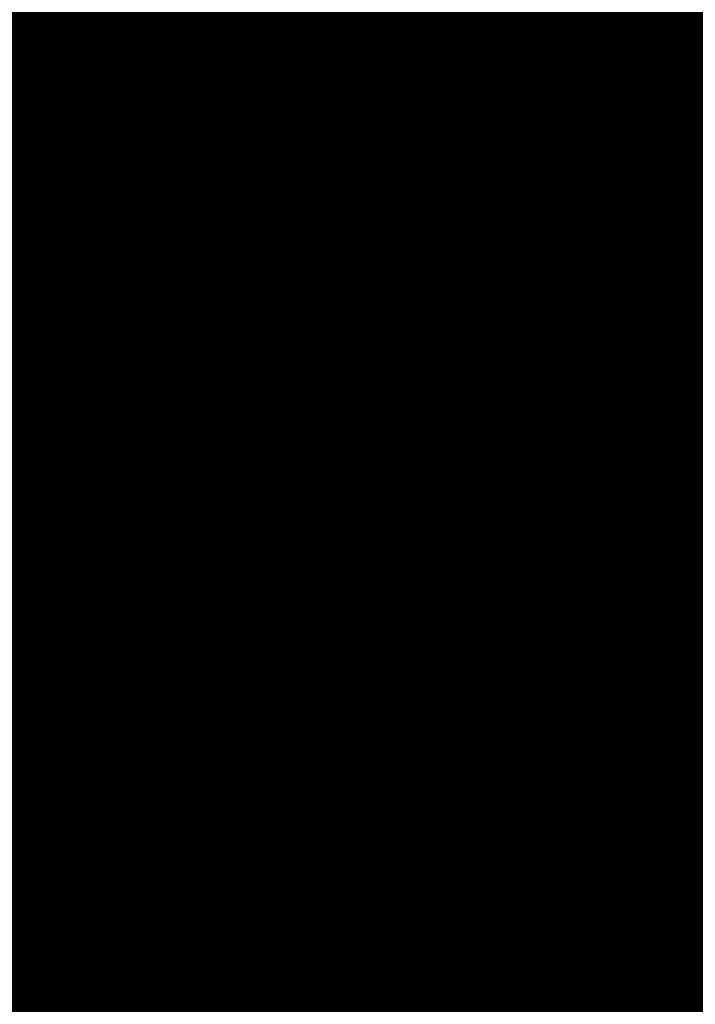
# Model space of a CAD drawing. Units: millimetres. Extents: x 550177 to 551949, y 6579349 to 6580374.
# Drawn here: x 550800 to 550802, y 6579931 to 6579933 of the extents above; entities that cross this region are included whole.
import ezdxf

# ---------------------------------------------------------------- set-up
doc = ezdxf.new("R2010")
doc.units = ezdxf.units.MM
doc.header["$MEASUREMENT"] = 0
doc.linetypes.add('ACAD_ISO10W100', pattern=[18, 12, -3, 0, -3])
for name, color, linetype, lineweight in [('1', 7, 'Continuous', 13), ('planpiir', 252, 'ACAD_ISO10W100', 13), ('PUU-TEE', 4, 'Continuous', 13)]:
    doc.layers.add(name, color=color, linetype=linetype, lineweight=lineweight)

msp = doc.modelspace()

# ---------------------------------------------------------------- linework, layer by layer
at = {"layer": '1', "color": 7, "linetype": 'Continuous'}
for p, q in [((550800.33100998, 6579931.99214315), (550799.80255073, 6579932.42008101)), ((550800.34507465, 6579931.9936214), (550799.81661539, 6579932.42155927)), ((550800.36691077, 6579931.98880645), (550799.83845151, 6579932.41674432)), ((550800.38097543, 6579931.99028471), (550799.85251618, 6579932.41822258)), ((550800.39504009, 6579931.99176296), (550799.8743523, 6579932.41340763)), ((550800.41687622, 6579931.98694802), (550799.88841696, 6579932.41488588)), ((550800.43094088, 6579931.98842627), (550799.91025309, 6579932.41007093)), ((550800.452777, 6579931.98361132), (550799.92431775, 6579932.41154919)), ((550800.46684167, 6579931.98508958), (550799.93838241, 6579932.41302745)), ((550800.48867779, 6579931.98027463), (550799.96021854, 6579932.4082125)), ((550800.50274246, 6579931.98175289), (550799.9742832, 6579932.40969075)), ((550800.51680712, 6579931.98323114), (550799.99611933, 6579932.4048758)), ((550800.53864324, 6579931.9784162), (550800.01018399, 6579932.40635406)), ((550800.55270791, 6579931.97989445), (550800.03202011, 6579932.40153911)), ((550800.57454403, 6579931.9750795), (550800.04608478, 6579932.40301737)), ((550800.58860869, 6579931.97655776), (550800.06014944, 6579932.40449562)), ((550800.61044481, 6579931.97174281), (550800.08198556, 6579932.39968068)), ((550800.62450948, 6579931.97322106), (550800.09605023, 6579932.40115893)), ((550800.63857414, 6579931.97469932), (550800.11788635, 6579932.39634398)), ((550800.66041027, 6579931.96988437), (550800.13195101, 6579932.39782224)), ((550800.71037572, 6579931.96802594), (550800.18191646, 6579932.3959638)), ((550800.02973902, 6579932.01735843), (550800.32551961, 6579932.38261703)), ((550800.03751048, 6579932.01106523), (550800.33958427, 6579932.38409529)), ((550800.05157515, 6579932.01254348), (550800.35364894, 6579932.38557354)), ((550800.06563981, 6579932.01402174), (550800.36142039, 6579932.37928034)), ((550800.07341127, 6579932.00772853), (550800.37548506, 6579932.3807586)), ((550800.08747593, 6579932.00920679), (550800.38954972, 6579932.38223685)), ((550800.1015406, 6579932.01068505), (550800.39732118, 6579932.37594365)), ((550800.11560526, 6579932.0121633), (550800.41138585, 6579932.3774219)), ((550800.12337672, 6579932.0058701), (550800.42545051, 6579932.37890016)), ((550800.15150605, 6579932.00882661), (550800.44728663, 6579932.37408521)), ((550800.67447493, 6579931.97136263), (550800.15378714, 6579932.39300729)), ((550800.15927751, 6579932.00253341), (550800.4613513, 6579932.37556347)), ((550800.69631105, 6579931.96654768), (550800.1678518, 6579932.39448555)), ((550800.17334217, 6579932.00401166), (550800.47541596, 6579932.37704172)), ((550800.73221184, 6579931.96321099), (550800.20375258, 6579932.39114885)), ((550800.20924296, 6579932.00067497), (550800.51131675, 6579932.37370503)), ((550800.7462765, 6579931.96468925), (550800.21781725, 6579932.39262711)), ((550800.76034117, 6579931.9661675), (550800.23965337, 6579932.38781216)), ((550800.78217729, 6579931.96135255), (550800.25371804, 6579932.38929042)), ((550800.79624195, 6579931.96283081), (550800.27555416, 6579932.38447547)), ((550800.81807808, 6579931.95801586), (550800.28961882, 6579932.38595372)), ((550800.83214274, 6579931.95949411), (550800.30368349, 6579932.38743198)), ((550800.85397886, 6579931.95467917), (550800.32551961, 6579932.38261703)), ((550800.86804353, 6579931.95615742), (550800.33958427, 6579932.38409529)), ((550800.88210819, 6579931.95763568), (550800.36142039, 6579932.37928034)), ((550800.90394431, 6579931.95282073), (550800.37548506, 6579932.3807586)), ((550800.91800898, 6579931.95429899), (550800.39732118, 6579932.37594365)), ((550800.9398451, 6579931.94948404), (550800.41138585, 6579932.3774219)), ((550800.95390976, 6579931.95096229), (550800.42545051, 6579932.37890016)), ((550800.96797443, 6579931.95244055), (550800.44728663, 6579932.37408521)), ((550800.98981055, 6579931.9476256), (550800.4613513, 6579932.37556347)), ((550800.13744138, 6579932.00734835), (550800.43322197, 6579932.37260695)), ((550800.18740683, 6579932.00548992), (550800.48318742, 6579932.37074852)), ((550800.19517829, 6579931.99919671), (550800.49725208, 6579932.37222677)), ((550800.22330762, 6579932.00215322), (550800.51908821, 6579932.36741182)), ((550800.23737228, 6579932.00363148), (550800.53315287, 6579932.36889008)), ((550800.24514374, 6579931.99733828), (550800.54721753, 6579932.37036834)), ((550800.25920841, 6579931.99881653), (550800.55498899, 6579932.36407513)), ((550800.27327307, 6579932.00029479), (550800.56905366, 6579932.36555339)), ((550800.28104453, 6579931.99400158), (550800.58311832, 6579932.36703164)), ((550800.29510919, 6579931.99547984), (550800.59718298, 6579932.3685099)), ((550800.30917386, 6579931.99695809), (550800.60495444, 6579932.3622167)), ((550800.32323852, 6579931.99843635), (550800.61901911, 6579932.36369495)), ((550800.33100998, 6579931.99214315), (550800.63308377, 6579932.36517321)), ((550800.34507465, 6579931.9936214), (550800.64085523, 6579932.35888)), ((550800.35913931, 6579931.99509966), (550800.65491989, 6579932.36035826)), ((550800.36691077, 6579931.98880645), (550800.66898456, 6579932.36183651)), ((550800.38097543, 6579931.99028471), (550800.67675602, 6579932.35554331)), ((550800.39504009, 6579931.99176296), (550800.69082068, 6579932.35702157)), ((550800.40281156, 6579931.98546976), (550800.70488534, 6579932.35849982)), ((550800.41687622, 6579931.98694802), (550800.71895001, 6579932.35997808)), ((550800.43094088, 6579931.98842627), (550800.72672147, 6579932.35368487)), ((550800.44500555, 6579931.98990453), (550800.74078613, 6579932.35516313)), ((550800.452777, 6579931.98361132), (550800.75485079, 6579932.35664139)), ((550801.00387521, 6579931.94910386), (550800.48318742, 6579932.37074852)), ((550800.48867779, 6579931.98027463), (550800.79075158, 6579932.35330469)), ((550801.02571134, 6579931.94428891), (550800.49725208, 6579932.37222677)), ((550801.039776, 6579931.94576716), (550800.51908821, 6579932.36741182)), ((550801.06161212, 6579931.94095222), (550800.53315287, 6579932.36889008)), ((550801.07567679, 6579931.94243047), (550800.54721753, 6579932.37036834)), ((550801.08974145, 6579931.94390873), (550800.56905366, 6579932.36555339)), ((550801.11157757, 6579931.93909378), (550800.58311832, 6579932.36703164)), ((550801.12564224, 6579931.94057203), (550800.60495444, 6579932.3622167)), ((550801.14747836, 6579931.93575709), (550800.61901911, 6579932.36369495)), ((550801.16154302, 6579931.93723534), (550800.64085523, 6579932.35888)), ((550801.18337915, 6579931.93242039), (550800.65491989, 6579932.36035826)), ((550801.19744381, 6579931.93389865), (550800.66898456, 6579932.36183651)), ((550801.21150847, 6579931.9353769), (550800.69082068, 6579932.35702157)), ((550801.2333446, 6579931.93056196), (550800.70488534, 6579932.35849982)), ((550801.24740926, 6579931.93204021), (550800.72672147, 6579932.35368487)), ((550801.26924538, 6579931.92722526), (550800.74078613, 6579932.35516313)), ((550801.31921083, 6579931.92536683), (550800.79075158, 6579932.35330469)), ((550800.46684167, 6579931.98508958), (550800.76262225, 6579932.35034818)), ((550800.48090633, 6579931.98656784), (550800.77668692, 6579932.35182644)), ((550800.50274246, 6579931.98175289), (550800.79852304, 6579932.34701149)), ((550800.51680712, 6579931.98323114), (550800.8125877, 6579932.34848974)), ((550800.52457858, 6579931.97693794), (550800.82665237, 6579932.349968)), ((550800.53864324, 6579931.9784162), (550800.84071703, 6579932.35144626)), ((550800.55270791, 6579931.97989445), (550800.84848849, 6579932.34515305)), ((550800.56677257, 6579931.98137271), (550800.86255315, 6579932.34663131)), ((550800.57454403, 6579931.9750795), (550800.87661782, 6579932.34810956)), ((550800.58860869, 6579931.97655776), (550800.88438928, 6579932.34181636)), ((550800.60267336, 6579931.97803601), (550800.89845394, 6579932.34329462)), ((550800.61044481, 6579931.97174281), (550800.9125186, 6579932.34477287)), ((550800.62450948, 6579931.97322106), (550800.92029006, 6579932.33847967)), ((550800.63857414, 6579931.97469932), (550800.93435473, 6579932.33995792)), ((550800.6463456, 6579931.96840612), (550800.94841939, 6579932.34143618)), ((550800.66041027, 6579931.96988437), (550800.96248405, 6579932.34291443)), ((550800.67447493, 6579931.97136263), (550800.97025551, 6579932.33662123)), ((550800.68853959, 6579931.97284088), (550800.98432018, 6579932.33809949)), ((550800.69631105, 6579931.96654768), (550800.99838484, 6579932.33957774)), ((550800.71037572, 6579931.96802594), (550801.0061563, 6579932.33328454)), ((550800.72444038, 6579931.96950419), (550801.02022096, 6579932.33476279)), ((550800.73221184, 6579931.96321099), (550801.03428563, 6579932.33624105)), ((550801.28331005, 6579931.92870352), (550800.76262225, 6579932.35034818)), ((550800.76811263, 6579931.9598743), (550801.07018641, 6579932.33290436)), ((550801.30514617, 6579931.92388857), (550800.77668692, 6579932.35182644)), ((550800.78217729, 6579931.96135255), (550801.08425108, 6579932.33438261)), ((550801.3332755, 6579931.92684508), (550800.8125877, 6579932.34848974)), ((550801.35511162, 6579931.92203014), (550800.82665237, 6579932.349968)), ((550801.36917628, 6579931.92350839), (550800.84848849, 6579932.34515305)), ((550801.39101241, 6579931.91869344), (550800.86255315, 6579932.34663131)), ((550801.40507707, 6579931.9201717), (550800.88438928, 6579932.34181636)), ((550801.42691319, 6579931.91535675), (550800.89845394, 6579932.34329462)), ((550801.44097786, 6579931.91683501), (550800.9125186, 6579932.34477287)), ((550801.45504252, 6579931.91831326), (550800.93435473, 6579932.33995792)), ((550801.47687864, 6579931.91349831), (550800.94841939, 6579932.34143618)), ((550801.49094331, 6579931.91497657), (550800.97025551, 6579932.33662123)), ((550801.51277943, 6579931.91016162), (550800.98432018, 6579932.33809949)), ((550801.52684409, 6579931.91163988), (550800.99838484, 6579932.33957774)), ((550801.54868022, 6579931.90682493), (550801.02022096, 6579932.33476279)), ((550801.56274488, 6579931.90830318), (550801.03428563, 6579932.33624105)), ((550801.56755983, 6579931.93013931), (550801.07018641, 6579932.33290436)), ((550800.7462765, 6579931.96468925), (550801.04205709, 6579932.32994785)), ((550800.76034117, 6579931.9661675), (550801.05612175, 6579932.3314261)), ((550800.79624195, 6579931.96283081), (550801.09202254, 6579932.32808941)), ((550800.81030662, 6579931.96430906), (550801.1060872, 6579932.32956766)), ((550800.81807808, 6579931.95801586), (550801.12015186, 6579932.33104592)), ((550800.83214274, 6579931.95949411), (550801.12792332, 6579932.32475272)), ((550800.8462074, 6579931.96097237), (550801.14198799, 6579932.32623097)), ((550800.85397886, 6579931.95467917), (550801.15605265, 6579932.32770923)), ((550800.86804353, 6579931.95615742), (550801.16382411, 6579932.32141602)), ((550800.88210819, 6579931.95763568), (550801.17788877, 6579932.32289428)), ((550800.88987965, 6579931.95134247), (550801.19195344, 6579932.32437254)), ((550800.90394431, 6579931.95282073), (550801.2060181, 6579932.32585079)), ((550800.91800898, 6579931.95429899), (550801.21378956, 6579932.31955759)), ((550800.93207364, 6579931.95577724), (550801.22785422, 6579932.32103584)), ((550800.9398451, 6579931.94948404), (550801.24191889, 6579932.3225141)), ((550800.95390976, 6579931.95096229), (550801.24969035, 6579932.31622089)), ((550800.96797443, 6579931.95244055), (550801.26375501, 6579932.31769915)), ((550800.97574589, 6579931.94614734), (550801.27781967, 6579932.31917741)), ((550800.98981055, 6579931.9476256), (550801.28559113, 6579932.3128842)), ((550801.00387521, 6579931.94910386), (550801.2996558, 6579932.31436246)), ((550801.01164667, 6579931.94281065), (550801.31372046, 6579932.31584071)), ((550801.02571134, 6579931.94428891), (550801.32778512, 6579932.31731897)), ((550801.039776, 6579931.94576716), (550801.33555658, 6579932.31102577)), ((550801.05384066, 6579931.94724542), (550801.34962125, 6579932.31250402)), ((550801.56126662, 6579931.92236785), (550801.05612175, 6579932.3314261)), ((550801.06161212, 6579931.94095222), (550801.36368591, 6579932.31398228)), ((550801.56608157, 6579931.94420397), (550801.09202254, 6579932.32808941)), ((550801.56460332, 6579931.95826863), (550801.1060872, 6579932.32956766)), ((550801.57089652, 6579931.96604009), (550801.12015186, 6579932.33104592)), ((550801.56941826, 6579931.98010476), (550801.14198799, 6579932.32623097)), ((550801.56794001, 6579931.99416942), (550801.15605265, 6579932.32770923)), ((550801.56646175, 6579932.00823408), (550801.17788877, 6579932.32289428)), ((550801.57275496, 6579932.01600554), (550801.19195344, 6579932.32437254)), ((550801.5712767, 6579932.03007021), (550801.21378956, 6579932.31955759)), ((550801.56979845, 6579932.04413487), (550801.22785422, 6579932.32103584)), ((550801.57609165, 6579932.05190633), (550801.24191889, 6579932.3225141)), ((550801.57461339, 6579932.06597099), (550801.26375501, 6579932.31769915)), ((550801.57313514, 6579932.08003566), (550801.27781967, 6579932.31917741)), ((550801.57942834, 6579932.08780712), (550801.2996558, 6579932.31436246)), ((550801.57795009, 6579932.10187178), (550801.31372046, 6579932.31584071)), ((550801.57647183, 6579932.11593644), (550801.33555658, 6579932.31102577)), ((550801.58276503, 6579932.1237079), (550801.34962125, 6579932.31250402)), ((550801.58128678, 6579932.13777257), (550801.36368591, 6579932.31398228)), ((550801.07567679, 6579931.94243047), (550801.37145737, 6579932.30768907)), ((550801.08974145, 6579931.94390873), (550801.38552203, 6579932.30916733)), ((550801.09751291, 6579931.93761552), (550801.3995867, 6579932.31064558)), ((550801.11157757, 6579931.93909378), (550801.40735816, 6579932.30435238)), ((550801.12564224, 6579931.94057203), (550801.42142282, 6579932.30583064)), ((550801.1334137, 6579931.93427883), (550801.43548748, 6579932.30730889)), ((550801.14747836, 6579931.93575709), (550801.44955215, 6579932.30878715)), ((550801.16154302, 6579931.93723534), (550801.45732361, 6579932.30249394)), ((550801.17560769, 6579931.9387136), (550801.47138827, 6579932.3039722)), ((550801.18337915, 6579931.93242039), (550801.48545293, 6579932.30545046)), ((550801.19744381, 6579931.93389865), (550801.49322439, 6579932.29915725)), ((550801.21150847, 6579931.9353769), (550801.50728906, 6579932.30063551)), ((550801.21927993, 6579931.9290837), (550801.52135372, 6579932.30211376)), ((550801.2333446, 6579931.93056196), (550801.52912518, 6579932.29582056)), ((550801.24740926, 6579931.93204021), (550801.54318984, 6579932.29729881)), ((550801.25518072, 6579931.92574701), (550801.55725451, 6579932.29877707)), ((550801.26924538, 6579931.92722526), (550801.57131917, 6579932.30025533)), ((550801.28331005, 6579931.92870352), (550801.57909063, 6579932.29396212)), ((550801.29737471, 6579931.93018178), (550801.59315529, 6579932.29544038)), ((550801.57980852, 6579932.15183723), (550801.38552203, 6579932.30916733)), ((550801.58610173, 6579932.15960869), (550801.3995867, 6579932.31064558)), ((550801.58462347, 6579932.17367335), (550801.42142282, 6579932.30583064)), ((550801.58314522, 6579932.18773802), (550801.43548748, 6579932.30730889)), ((550801.58166696, 6579932.20180268), (550801.45732361, 6579932.30249394)), ((550801.58796016, 6579932.20957414), (550801.47138827, 6579932.3039722)), ((550801.58648191, 6579932.2236388), (550801.48545293, 6579932.30545046)), ((550801.58500365, 6579932.23770347), (550801.50728906, 6579932.30063551)), ((550801.59129686, 6579932.24547493), (550801.52135372, 6579932.30211376)), ((550801.5898186, 6579932.25953959), (550801.54318984, 6579932.29729881)), ((550801.58834035, 6579932.27360425), (550801.55725451, 6579932.29877707)), ((550801.59463355, 6579932.28137571), (550801.57909063, 6579932.29396212)), ((550801.30514617, 6579931.92388857), (550801.59463355, 6579932.28137571)), ((550801.31921083, 6579931.92536683), (550801.5898186, 6579932.25953959)), ((550801.3332755, 6579931.92684508), (550801.59129686, 6579932.24547493)), ((550801.34104696, 6579931.92055188), (550801.58648191, 6579932.2236388)), ((550801.35511162, 6579931.92203014), (550801.58796016, 6579932.20957414)), ((550801.36917628, 6579931.92350839), (550801.58314522, 6579932.18773802)), ((550801.37694774, 6579931.91721519), (550801.58462347, 6579932.17367335)), ((550801.39101241, 6579931.91869344), (550801.57980852, 6579932.15183723)), ((550801.40507707, 6579931.9201717), (550801.58128678, 6579932.13777257)), ((550801.41914173, 6579931.92164995), (550801.57647183, 6579932.11593644)), ((550801.42691319, 6579931.91535675), (550801.57795009, 6579932.10187178)), ((550801.44097786, 6579931.91683501), (550801.57942834, 6579932.08780712)), ((550801.45504252, 6579931.91831326), (550801.57461339, 6579932.06597099)), ((550801.46281398, 6579931.91202006), (550801.57609165, 6579932.05190633)), ((550801.47687864, 6579931.91349831), (550801.5712767, 6579932.03007021)), ((550801.49094331, 6579931.91497657), (550801.57275496, 6579932.01600554)), ((550801.49871477, 6579931.90868337), (550801.56794001, 6579931.99416942)), ((550801.51277943, 6579931.91016162), (550801.56941826, 6579931.98010476)), ((550801.52684409, 6579931.91163988), (550801.56460332, 6579931.95826863)), ((550801.54090876, 6579931.91311813), (550801.56608157, 6579931.94420397)), ((550801.54868022, 6579931.90682493), (550801.56126662, 6579931.92236785)), ((550800.32049232, 6579931.00985532), (550799.79980452, 6579931.43149998)), ((550800.34232844, 6579931.00504037), (550799.81386919, 6579931.43297823)), ((550800.37822923, 6579931.00170368), (550799.84976997, 6579931.42964154)), ((550800.39229389, 6579931.00318193), (550799.86383464, 6579931.4311198)), ((550800.3563931, 6579931.00651862), (550799.83570531, 6579931.42816329)), ((550800.41413001, 6579930.99836698), (550799.88567076, 6579931.42630485)), ((550800.42819468, 6579930.99984524), (550799.89973542, 6579931.42778311)), ((550800.44225934, 6579931.0013235), (550799.92157155, 6579931.42296816)), ((550800.46409546, 6579930.99650855), (550799.93563621, 6579931.42444641)), ((550800.47816013, 6579930.9979868), (550799.95747233, 6579931.41963146)), ((550800.49999625, 6579930.99317185), (550799.971537, 6579931.42110972)), ((550800.51406091, 6579930.99465011), (550799.98560166, 6579931.42258798)), ((550800.53589704, 6579930.98983516), (550800.00743778, 6579931.41777303)), ((550800.5499617, 6579930.99131342), (550800.02150245, 6579931.41925128)), ((550800.56402636, 6579930.99279167), (550800.04333857, 6579931.41443634)), ((550800.58586249, 6579930.98797673), (550800.05740323, 6579931.41591459)), ((550800.59992715, 6579930.98945498), (550800.07923936, 6579931.41109964)), ((550800.62176327, 6579930.98464003), (550800.09330402, 6579931.4125779)), ((550800.63582794, 6579930.98611829), (550800.10736868, 6579931.41405615)), ((550800.65766406, 6579930.98130334), (550800.12920481, 6579931.40924121)), ((550800.67172872, 6579930.9827816), (550800.14326947, 6579931.41071946)), ((550800.02699282, 6579931.0287774), (550800.3227734, 6579931.394036)), ((550800.04105748, 6579931.03025565), (550800.33683807, 6579931.39551426)), ((550800.04882894, 6579931.02396245), (550800.35090273, 6579931.39699251)), ((550800.06289361, 6579931.02544071), (550800.35867419, 6579931.39069931)), ((550800.07695827, 6579931.02691896), (550800.37273885, 6579931.39217756)), ((550800.08472973, 6579931.02062576), (550800.38680352, 6579931.39365582)), ((550800.09879439, 6579931.02210401), (550800.40086818, 6579931.39513407)), ((550800.11285906, 6579931.02358227), (550800.40863964, 6579931.38884087)), ((550800.12063052, 6579931.01728906), (550800.4227043, 6579931.39031913)), ((550800.13469518, 6579931.01876732), (550800.43676897, 6579931.39179738)), ((550800.68579339, 6579930.98425985), (550800.16510559, 6579931.40590451)), ((550800.17059597, 6579931.01543063), (550800.47266975, 6579931.38846069)), ((550800.70762951, 6579930.9794449), (550800.17917026, 6579931.40738277)), ((550800.72169417, 6579930.98092316), (550800.20100638, 6579931.40256782)), ((550800.7435303, 6579930.97610821), (550800.21507104, 6579931.40404608)), ((550800.75759496, 6579930.97758647), (550800.22913571, 6579931.40552433)), ((550800.77943108, 6579930.97277152), (550800.25097183, 6579931.40070938)), ((550800.79349575, 6579930.97424977), (550800.26503649, 6579931.40218764)), ((550800.80756041, 6579930.97572803), (550800.28687262, 6579931.39737269)), ((550800.82939653, 6579930.97091308), (550800.30093728, 6579931.39885095)), ((550800.8434612, 6579930.97239134), (550800.3227734, 6579931.394036)), ((550800.86529732, 6579930.96757639), (550800.33683807, 6579931.39551426)), ((550800.87936198, 6579930.96905464), (550800.35090273, 6579931.39699251)), ((550800.89342665, 6579930.9705329), (550800.37273885, 6579931.39217756)), ((550800.91526277, 6579930.96571795), (550800.38680352, 6579931.39365582)), ((550800.92932743, 6579930.96719621), (550800.40863964, 6579931.38884087)), ((550800.95116356, 6579930.96238126), (550800.4227043, 6579931.39031913)), ((550801.00112901, 6579930.96052282), (550800.47266975, 6579931.38846069)), ((550800.14875984, 6579931.02024558), (550800.44454043, 6579931.38550418)), ((550800.16282451, 6579931.02172383), (550800.45860509, 6579931.38698243)), ((550800.18466063, 6579931.01690888), (550800.48044121, 6579931.38216749)), ((550800.19872529, 6579931.01838714), (550800.49450588, 6579931.38364574)), ((550800.20649675, 6579931.01209394), (550800.50857054, 6579931.385124)), ((550800.22056142, 6579931.01357219), (550800.5226352, 6579931.38660225)), ((550800.23462608, 6579931.01505045), (550800.53040666, 6579931.38030905)), ((550800.24869074, 6579931.0165287), (550800.54447133, 6579931.3817873)), ((550800.2564622, 6579931.0102355), (550800.55853599, 6579931.38326556)), ((550800.27052687, 6579931.01171375), (550800.56630745, 6579931.37697236)), ((550800.28459153, 6579931.01319201), (550800.58037211, 6579931.37845061)), ((550800.29236299, 6579931.0068988), (550800.59443678, 6579931.37992887)), ((550800.30642765, 6579931.00837706), (550800.60220824, 6579931.37363566)), ((550800.32049232, 6579931.00985532), (550800.6162729, 6579931.37511392)), ((550800.32826378, 6579931.00356211), (550800.63033756, 6579931.37659218)), ((550800.34232844, 6579931.00504037), (550800.64440223, 6579931.37807043)), ((550800.3563931, 6579931.00651862), (550800.65217369, 6579931.37177723)), ((550800.37045777, 6579931.00799688), (550800.66623835, 6579931.37325548)), ((550800.37822923, 6579931.00170368), (550800.68030301, 6579931.37473374)), ((550800.39229389, 6579931.00318193), (550800.68807447, 6579931.36844053)), ((550800.40635855, 6579931.00466019), (550800.70213914, 6579931.36991879)), ((550800.41413001, 6579930.99836698), (550800.7162038, 6579931.37139705)), ((550800.44225934, 6579931.0013235), (550800.73803992, 6579931.3665821)), ((550800.96522822, 6579930.96385952), (550800.44454043, 6579931.38550418)), ((550800.4500308, 6579930.99503029), (550800.75210459, 6579931.36806035)), ((550800.98706434, 6579930.95904457), (550800.45860509, 6579931.38698243)), ((550800.46409546, 6579930.99650855), (550800.76616925, 6579931.36953861)), ((550801.01519367, 6579930.96200108), (550800.49450588, 6579931.38364574)), ((550801.0370298, 6579930.95718613), (550800.50857054, 6579931.385124)), ((550801.05109446, 6579930.95866439), (550800.53040666, 6579931.38030905)), ((550801.07293058, 6579930.95384944), (550800.54447133, 6579931.3817873)), ((550801.08699524, 6579930.95532769), (550800.56630745, 6579931.37697236)), ((550801.10883137, 6579930.95051275), (550800.58037211, 6579931.37845061)), ((550801.12289603, 6579930.951991), (550800.59443678, 6579931.37992887)), ((550801.1369607, 6579930.95346926), (550800.6162729, 6579931.37511392)), ((550801.15879682, 6579930.94865431), (550800.63033756, 6579931.37659218)), ((550801.17286148, 6579930.95013256), (550800.65217369, 6579931.37177723)), ((550801.1946976, 6579930.94531762), (550800.66623835, 6579931.37325548)), ((550801.20876227, 6579930.94679587), (550800.68807447, 6579931.36844053)), ((550801.23059839, 6579930.94198092), (550800.70213914, 6579931.36991879)), ((550801.24466306, 6579930.94345918), (550800.7162038, 6579931.37139705)), ((550801.25872772, 6579930.94493744), (550800.73803992, 6579931.3665821)), ((550801.28056384, 6579930.94012249), (550800.75210459, 6579931.36806035)), ((550800.42819468, 6579930.99984524), (550800.72397526, 6579931.36510384)), ((550800.47816013, 6579930.9979868), (550800.77394071, 6579931.36324541)), ((550800.49222479, 6579930.99946506), (550800.78800538, 6579931.36472366)), ((550800.49999625, 6579930.99317185), (550800.80207004, 6579931.36620192)), ((550800.51406091, 6579930.99465011), (550800.8098415, 6579931.35990871)), ((550800.52812558, 6579930.99612837), (550800.82390616, 6579931.36138697)), ((550800.53589704, 6579930.98983516), (550800.83797082, 6579931.36286522)), ((550800.5499617, 6579930.99131342), (550800.84574228, 6579931.35657202)), ((550800.56402636, 6579930.99279167), (550800.85980695, 6579931.35805028)), ((550800.57179782, 6579930.98649847), (550800.87387161, 6579931.35952853)), ((550800.58586249, 6579930.98797673), (550800.88793627, 6579931.36100679)), ((550800.59992715, 6579930.98945498), (550800.89570773, 6579931.35471358)), ((550800.61399181, 6579930.99093324), (550800.9097724, 6579931.35619184)), ((550800.62176327, 6579930.98464003), (550800.92383706, 6579931.35767009)), ((550800.63582794, 6579930.98611829), (550800.93160852, 6579931.35137689)), ((550800.6498926, 6579930.98759654), (550800.94567318, 6579931.35285515)), ((550800.65766406, 6579930.98130334), (550800.95973785, 6579931.3543334)), ((550800.67172872, 6579930.9827816), (550800.96750931, 6579931.3480402)), ((550800.68579339, 6579930.98425985), (550800.98157397, 6579931.34951845)), ((550800.69356485, 6579930.97796665), (550800.99563863, 6579931.35099671)), ((550800.70762951, 6579930.9794449), (550801.0097033, 6579931.35247497)), ((550800.72169417, 6579930.98092316), (550801.01747476, 6579931.34618176)), ((550800.73575884, 6579930.98240141), (550801.03153942, 6579931.34766002)), ((550800.7435303, 6579930.97610821), (550801.04560408, 6579931.34913827)), ((550801.2946285, 6579930.94160074), (550800.77394071, 6579931.36324541)), ((550800.77943108, 6579930.97277152), (550801.08150487, 6579931.34580158)), ((550801.31646463, 6579930.93678579), (550800.78800538, 6579931.36472366)), ((550801.33052929, 6579930.93826405), (550800.8098415, 6579931.35990871)), ((550801.35236541, 6579930.9334491), (550800.82390616, 6579931.36138697)), ((550801.36643008, 6579930.93492736), (550800.83797082, 6579931.36286522)), ((550801.38049474, 6579930.93640561), (550800.85980695, 6579931.35805028)), ((550801.40233087, 6579930.93159067), (550800.87387161, 6579931.35952853)), ((550801.41639553, 6579930.93306892), (550800.89570773, 6579931.35471358)), ((550801.43823165, 6579930.92825397), (550800.9097724, 6579931.35619184)), ((550801.45229631, 6579930.92973223), (550800.92383706, 6579931.35767009)), ((550801.47413244, 6579930.92491728), (550800.94567318, 6579931.35285515)), ((550801.4881971, 6579930.92639554), (550800.95973785, 6579931.3543334)), ((550801.48671885, 6579930.9404602), (550800.98157397, 6579931.34951845)), ((550801.49301205, 6579930.94823166), (550800.99563863, 6579931.35099671)), ((550801.49153379, 6579930.96229632), (550801.01747476, 6579931.34618176)), ((550801.49005554, 6579930.97636099), (550801.03153942, 6579931.34766002)), ((550801.49634874, 6579930.98413245), (550801.04560408, 6579931.34913827)), ((550801.49339223, 6579931.01226177), (550801.08150487, 6579931.34580158)), ((550800.75759496, 6579930.97758647), (550801.05337554, 6579931.34284507)), ((550800.77165962, 6579930.97906472), (550801.06744021, 6579931.34432332)), ((550800.79349575, 6579930.97424977), (550801.08927633, 6579931.33950838)), ((550800.80756041, 6579930.97572803), (550801.10334099, 6579931.34098663)), ((550800.81533187, 6579930.96943483), (550801.11740566, 6579931.34246489)), ((550800.82939653, 6579930.97091308), (550801.13147032, 6579931.34394314)), ((550800.8434612, 6579930.97239134), (550801.13924178, 6579931.33764994)), ((550800.85752586, 6579930.97386959), (550801.15330645, 6579931.3391282)), ((550800.86529732, 6579930.96757639), (550801.16737111, 6579931.34060645)), ((550800.87936198, 6579930.96905464), (550801.17514257, 6579931.33431325)), ((550800.89342665, 6579930.9705329), (550801.18920723, 6579931.3357915)), ((550800.90119811, 6579930.9642397), (550801.20327189, 6579931.33726976)), ((550800.91526277, 6579930.96571795), (550801.21104335, 6579931.33097656)), ((550800.92932743, 6579930.96719621), (550801.22510802, 6579931.33245481)), ((550800.93709889, 6579930.960903), (550801.23917268, 6579931.33393307)), ((550800.95116356, 6579930.96238126), (550801.25323735, 6579931.33541132)), ((550800.96522822, 6579930.96385952), (550801.2610088, 6579931.32911812)), ((550800.97929289, 6579930.96533777), (550801.27507347, 6579931.33059637)), ((550800.98706434, 6579930.95904457), (550801.28913813, 6579931.33207463)), ((550801.00112901, 6579930.96052282), (550801.29690959, 6579931.32578143)), ((550801.01519367, 6579930.96200108), (550801.31097426, 6579931.32725968)), ((550801.02296513, 6579930.95570788), (550801.32503892, 6579931.32873794)), ((550801.05886592, 6579930.95237118), (550801.36093971, 6579931.32540124)), ((550801.49487049, 6579930.99819711), (550801.06744021, 6579931.34432332)), ((550801.07293058, 6579930.95384944), (550801.37500437, 6579931.3268795)), ((550801.49191398, 6579931.02632644), (550801.10334099, 6579931.34098663)), ((550801.49820718, 6579931.0340979), (550801.11740566, 6579931.34246489)), ((550801.49672892, 6579931.04816256), (550801.13924178, 6579931.33764994)), ((550801.49525067, 6579931.06222722), (550801.15330645, 6579931.3391282)), ((550801.50154387, 6579931.06999868), (550801.16737111, 6579931.34060645)), ((550801.50006562, 6579931.08406335), (550801.18920723, 6579931.3357915)), ((550801.49858736, 6579931.09812801), (550801.20327189, 6579931.33726976)), ((550801.50488056, 6579931.10589947), (550801.22510802, 6579931.33245481)), ((550801.50340231, 6579931.11996413), (550801.23917268, 6579931.33393307)), ((550801.50192405, 6579931.1340288), (550801.2610088, 6579931.32911812)), ((550801.50821726, 6579931.14180026), (550801.27507347, 6579931.33059637)), ((550801.506739, 6579931.15586492), (550801.28913813, 6579931.33207463)), ((550801.50526075, 6579931.16992958), (550801.31097426, 6579931.32725968)), ((550801.51155395, 6579931.17770104), (550801.32503892, 6579931.32873794)), ((550801.50859744, 6579931.20583037), (550801.36093971, 6579931.32540124)), ((550801.0370298, 6579930.95718613), (550801.33281038, 6579931.32244473)), ((550801.05109446, 6579930.95866439), (550801.34687504, 6579931.32392299)), ((550801.08699524, 6579930.95532769), (550801.38277583, 6579931.3205863)), ((550801.10105991, 6579930.95680595), (550801.39684049, 6579931.32206455)), ((550801.10883137, 6579930.95051275), (550801.41090516, 6579931.32354281)), ((550801.12289603, 6579930.951991), (550801.41867661, 6579931.3172496)), ((550801.1369607, 6579930.95346926), (550801.43274128, 6579931.31872786)), ((550801.14473215, 6579930.94717605), (550801.44680594, 6579931.32020612)), ((550801.15879682, 6579930.94865431), (550801.4545774, 6579931.31391291)), ((550801.17286148, 6579930.95013256), (550801.46864207, 6579931.31539117)), ((550801.18063294, 6579930.94383936), (550801.48270673, 6579931.31686942)), ((550801.1946976, 6579930.94531762), (550801.49677139, 6579931.31834768)), ((550801.20876227, 6579930.94679587), (550801.50454285, 6579931.31205447)), ((550801.22282693, 6579930.94827413), (550801.51860752, 6579931.31353273)), ((550801.51007569, 6579931.19176571), (550801.34687504, 6579931.32392299)), ((550801.50711918, 6579931.21989503), (550801.38277583, 6579931.3205863)), ((550801.51341239, 6579931.22766649), (550801.39684049, 6579931.32206455)), ((550801.51193413, 6579931.24173116), (550801.41090516, 6579931.32354281)), ((550801.51045587, 6579931.25579582), (550801.43274128, 6579931.31872786)), ((550801.51674908, 6579931.26356728), (550801.44680594, 6579931.32020612)), ((550801.51527082, 6579931.27763194), (550801.46864207, 6579931.31539117)), ((550801.51379257, 6579931.29169661), (550801.48270673, 6579931.31686942)), ((550801.52008577, 6579931.29946807), (550801.50454285, 6579931.31205447)), ((550801.23059839, 6579930.94198092), (550801.52008577, 6579931.29946807)), ((550801.24466306, 6579930.94345918), (550801.51527082, 6579931.27763194)), ((550801.25872772, 6579930.94493744), (550801.51674908, 6579931.26356728)), ((550801.26649918, 6579930.93864423), (550801.51193413, 6579931.24173116)), ((550801.28056384, 6579930.94012249), (550801.51341239, 6579931.22766649)), ((550801.2946285, 6579930.94160074), (550801.50859744, 6579931.20583037)), ((550801.30239996, 6579930.93530754), (550801.51007569, 6579931.19176571)), ((550801.31646463, 6579930.93678579), (550801.50526075, 6579931.16992958)), ((550801.33052929, 6579930.93826405), (550801.506739, 6579931.15586492)), ((550801.34459396, 6579930.93974231), (550801.50192405, 6579931.1340288)), ((550801.35236541, 6579930.9334491), (550801.50340231, 6579931.11996413)), ((550801.36643008, 6579930.93492736), (550801.50488056, 6579931.10589947)), ((550801.38049474, 6579930.93640561), (550801.50006562, 6579931.08406335)), ((550801.3882662, 6579930.93011241), (550801.50154387, 6579931.06999868)), ((550801.40233087, 6579930.93159067), (550801.49672892, 6579931.04816256)), ((550801.41639553, 6579930.93306892), (550801.49820718, 6579931.0340979)), ((550801.42416699, 6579930.92677572), (550801.49339223, 6579931.01226177)), ((550801.43823165, 6579930.92825397), (550801.49487049, 6579930.99819711)), ((550801.45229631, 6579930.92973223), (550801.49005554, 6579930.97636099)), ((550801.46636098, 6579930.93121048), (550801.49153379, 6579930.96229632)), ((550801.47413244, 6579930.92491728), (550801.48671885, 6579930.9404602))]:
    msp.add_line(p, q, dxfattribs=at)
for points in [[(550799.10784937, 6579932.46793525), (550801.59315529, 6579932.29544038), (550801.56274488, 6579931.90830318), (550799.07743896, 6579932.08079806)], [(550799.0333016, 6579931.4860276), (550801.51860752, 6579931.31353273), (550801.4881971, 6579930.92639554), (550799.00289118, 6579931.09889041)]]:
    msp.add_lwpolyline(points, close=True, dxfattribs=at)
for p in [(550801.59315529, 6579932.29544038), (550801.51860752, 6579931.31353273)]:
    msp.add_point(p, dxfattribs=at)
at = {"layer": 'planpiir', "const_width": 5}
msp.add_lwpolyline([(550802.49227582, 6579943.1727839), (550789.59785845, 6579856.69883754), (550974.85855618, 6579841.27191876), (550967.87452059, 6579753.48540629), (551000.8299228, 6579761.15037444), (551337.1663094, 6579762.25229757), (551371.93997449, 6579762.20865744), (551429.31519761, 6579904.11303182), (551415.31536237, 6579965.31678855)], dxfattribs=at)
msp.add_lwpolyline([(550802.49227582, 6579943.1727839), (550789.59785845, 6579856.69883754), (550974.85855618, 6579841.27191876), (550967.87452059, 6579753.48540629), (551000.8299228, 6579761.15037444), (551337.1663094, 6579762.25229757), (551371.93997449, 6579762.20865744), (551429.31519761, 6579904.11303182), (551415.31536237, 6579965.31678855)], dxfattribs=at)
msp.add_lwpolyline([(550802.49227582, 6579943.1727839), (550789.59785845, 6579856.69883754), (550974.85855618, 6579841.27191876), (550967.87452059, 6579753.48540629), (551000.8299228, 6579761.15037444), (551337.1663094, 6579762.25229757), (551371.93997449, 6579762.20865744), (551429.31519761, 6579904.11303182), (551415.31536237, 6579965.31678855)], dxfattribs=at)
at = {"layer": 'PUU-TEE', "linetype": 'Continuous'}
for points in [[(550799.11085491, 6579932.52971584), (550801.5962954, 6579932.35917099), (550801.56618874, 6579931.97201005), (550799.08074825, 6579932.1425549)], [(550799.03707756, 6579931.54775), (550801.52251805, 6579931.37720515), (550801.49241139, 6579930.99004422), (550799.0069709, 6579931.16058907)]]:
    msp.add_lwpolyline(points, close=True, dxfattribs=at)

doc.saveas('drawing.dxf')
